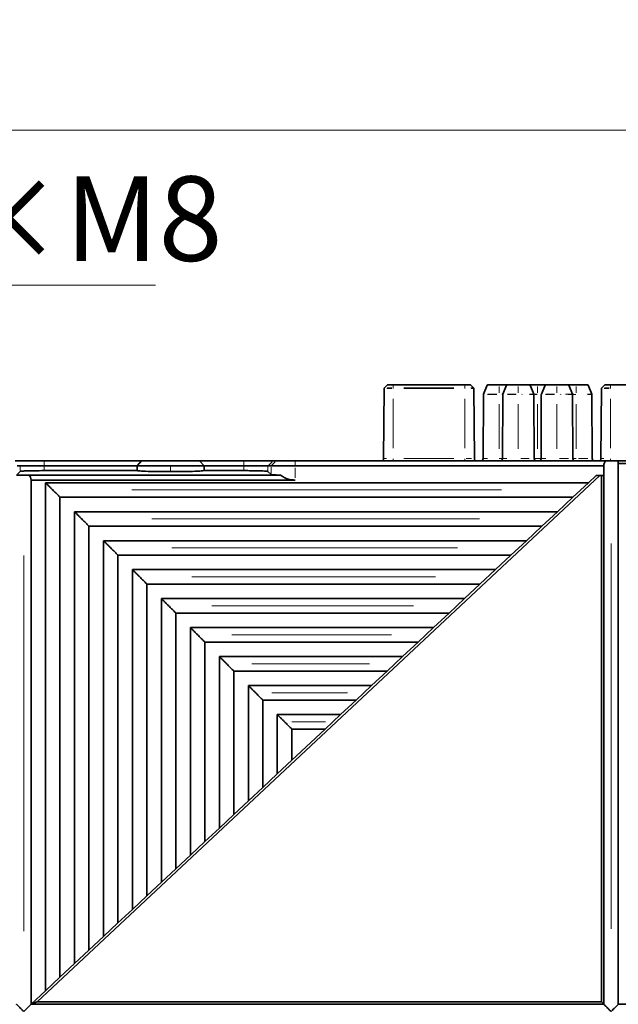
# Model space of a CAD drawing. Units: millimetres. Extents: x 0 to 420, y 0 to 297.
# Drawn here: x 234 to 259, y 160 to 201 of the extents above; entities that cross this region are included whole.
import ezdxf

# ---------------------------------------------------------------- set-up
doc = ezdxf.new("R2010")
doc.units = ezdxf.units.MM
doc.styles.add('SLDTEXTSTYLE0', font='TXT', dxfattribs={"width": 0.7, "bigfont": 'bigfont'})
doc.dimstyles.new('SLDDIMSTYLE0', dxfattribs={"dimtxt": 3.5, "dimasz": 3.302, "dimexe": 0, "dimexo": 0.0625, "dimgap": 0.875, "dimtad": 3, "dimdec": 3, "dimlfac": 5, "dimrnd": 1e-09, "dimzin": 12, "dimdsep": 46, "dimtxsty": 'SLDTEXTSTYLE0', "dimblk1": 'OPEN30', "dimblk2": 'OPEN30', "dimsah": 1, "dimcen": 0.09, "dimadec": 0, "dimazin": 3, "dimtfac": 1, "dimtdec": 3, "dimtofl": 0, "dimtmove": 0, "dimatfit": 3, "dimldrblk": 'OPEN30', "dimfxl": 0, "dimfrac": 2, "dimtolj": 1, "dimtzin": 12, "dimarcsym": 0})
doc.dimstyles.new('SLDDIMSTYLE2', dxfattribs={"dimtxt": 3.5, "dimasz": 3.302, "dimexe": 0, "dimexo": 0.0625, "dimgap": 0.875, "dimtad": 0, "dimtih": 1, "dimtoh": 1, "dimdec": 3, "dimlfac": 5, "dimrnd": 1e-09, "dimzin": 12, "dimdsep": 46, "dimtxsty": 'SLDTEXTSTYLE0', "dimblk1": 'OPEN30', "dimblk2": 'OPEN30', "dimsah": 1, "dimcen": 0, "dimadec": 0, "dimazin": 3, "dimtfac": 1, "dimtdec": 3, "dimtofl": 0, "dimtmove": 0, "dimatfit": 3, "dimldrblk": 'OPEN30', "dimfxl": 0, "dimfrac": 2, "dimtolj": 1, "dimtzin": 12, "dimarcsym": 0})

# ---------------------------------------------------------------- blocks, each defined once
blk = doc.blocks.new('_Open30')
at = {"color": 0, "linetype": 'ByBlock', "lineweight": -2}
for p, q in [((-1, 0.267949), (0, 0)), ((0, 0), (-1, -0.267949)), ((0, 0), (-1, 0))]:
    blk.add_line(p, q, dxfattribs=at)
blk = doc.blocks.new('_D_3')
at = {"color": 7, "linetype": 'Continuous', "lineweight": 0}
for p, q in [((218.636, 178.696), (218.636, 197.197)), ((322.636, 178.696), (322.636, 197.197)), ((218.636, 196.197), (322.636, 196.197))]:
    blk.add_line(p, q, dxfattribs=at)
at = {"color": 7, "linetype": 'Continuous', "lineweight": 18, "xscale": 3.302, "yscale": 3.302, "rotation": 180.0000000000004}
blk.add_blockref('_Open30', (218.636, 196.197, 0.037), dxfattribs=at)
at = {"color": 7, "linetype": 'Continuous', "lineweight": 18, "xscale": 3.302, "yscale": 3.302}
blk.add_blockref('_Open30', (322.636, 196.197, 0.037), dxfattribs=at)
at = {"color": 7, "linetype": 'Continuous', "lineweight": 18, "insert": (263.008, 200.709), "char_height": 3.5, "attachment_point": 1, "style": 'SLDTEXTSTYLE0'}
blk.add_mtext('520', dxfattribs=at)
blk = doc.blocks.new('_D_9')
at = {"color": 7, "linetype": 'Continuous', "lineweight": 0}
for p, q in [((219.086, 178.358), (226.848, 189.773)), ((226.848, 189.773), (239.606, 189.773)), ((218.636, 177.696), (219.086, 178.358))]:
    blk.add_line(p, q, dxfattribs=at)
at = {"color": 7, "linetype": 'Continuous', "lineweight": 18, "xscale": 3.302, "yscale": 3.302, "rotation": 235.7844408239144}
blk.add_blockref('_Open30', (219.086, 178.358, 0.037), dxfattribs=at)
at = {"color": 7, "linetype": 'Continuous', "lineweight": 18, "insert": (228.436, 194.284), "char_height": 3.5, "attachment_point": 1, "style": 'SLDTEXTSTYLE0'}
blk.add_mtext('4×M8', dxfattribs=at)

msp = doc.modelspace()

# ---------------------------------------------------------------- linework, layer by layer
at = {"color": 7, "linetype": 'Continuous', "lineweight": 35}
for p, q in [((249.09419, 185.52658), (249.21213, 185.64452)), ((252.41627, 185.65624), (249.45627, 185.65624)), ((252.77835, 185.52658), (252.66041, 185.64452)), ((253.34598, 185.63172), (253.19146, 185.26358)), ((254.14598, 185.63172), (253.99146, 185.26358)), ((255.28108, 185.26358), (255.12656, 185.63172)), ((255.74598, 185.63172), (255.59146, 185.26358)), ((256.88108, 185.26358), (256.72656, 185.63172)), ((257.68108, 185.26358), (257.52656, 185.63172)), ((258.21213, 185.64452), (258.09419, 185.52658)), ((261.41627, 185.65624), (258.45627, 185.65624)), ((249.05714, 182.59537), (249.08247, 185.49864)), ((252.81541, 182.59537), (252.79007, 185.49864)), ((253.18834, 185.24828), (253.17671, 182.5958)), ((253.98834, 185.24828), (253.97671, 182.5958)), ((253.989, 185.24828), (253.98834, 185.24828)), ((255.29584, 182.5958), (255.2842, 185.24828)), ((255.58834, 185.24828), (255.57671, 182.5958)), ((256.88108, 185.26358), (256.88043, 185.26358)), ((256.89584, 182.5958), (256.8842, 185.24828)), ((257.69583, 182.5958), (257.6842, 185.24828)), ((258.08247, 185.49864), (258.05714, 182.59537)), ((233.80269, 182.49624), (235.00196, 182.49624)), ((234.00257, 182.29624), (233.87791, 182.29624)), ((235.00196, 182.29624), (234.00257, 182.29624)), ((235.00196, 182.49624), (239.03627, 182.49624)), ((238.85063, 182.29624), (235.00196, 182.29624)), ((239.03627, 182.49624), (238.85063, 182.29624)), ((238.85063, 182.09624), (238.85063, 182.29624)), ((240.23627, 182.29624), (238.85063, 182.29624)), ((239.03627, 182.49624), (241.43627, 182.49624)), ((241.62191, 182.29624), (240.23627, 182.29624)), ((241.43627, 182.49624), (241.62191, 182.29624)), ((241.43627, 182.49624), (243.27058, 182.49624)), ((241.62191, 182.09624), (241.62191, 182.29624)), ((243.27058, 182.29624), (241.62191, 182.29624)), ((243.27058, 182.49624), (244.46985, 182.49624)), ((244.26997, 182.29624), (243.27058, 182.29624)), ((244.39463, 182.29624), (244.26997, 182.29624)), ((245.39402, 182.29624), (244.39463, 182.29624)), ((244.46985, 182.49624), (244.59451, 182.49624)), ((244.59451, 182.49624), (245.39402, 182.49624)), ((245.39402, 182.49624), (258.25266, 182.49624)), ((258.17627, 182.29624), (245.39402, 182.29624)), ((258.17627, 181.90068), (258.17627, 182.29624)), ((258.25266, 182.49624), (258.47627, 182.49624)), ((258.47627, 182.49624), (258.75911, 182.49624)), ((258.75911, 182.49624), (265.47503, 182.49624)), ((259.09206, 182.39624), (258.77627, 182.39624)), ((258.77627, 159.99624), (258.77627, 182.39624)), ((233.87791, 181.93788), (234.00257, 182.06254)), ((234.37319, 181.91141), (244.78449, 181.91141)), ((258.00682, 181.90068), (234.70946, 160.09624)), ((238.85063, 182.09624), (235.00196, 182.09624)), ((243.27058, 182.09624), (241.62191, 182.09624)), ((244.26997, 182.06254), (244.39463, 181.93788)), ((257.86048, 181.90068), (257.53519, 181.59624)), ((257.86048, 181.90068), (258.00682, 181.90068)), ((258.00682, 181.90068), (258.07627, 181.90068)), ((258.07627, 160.09624), (258.07627, 181.90068)), ((258.07627, 181.90068), (258.17627, 181.90068)), ((258.17627, 159.99624), (258.17627, 181.90068)), ((234.45627, 159.99624), (234.45627, 181.70417)), ((245.39402, 181.70417), (234.45627, 181.70417)), ((257.53519, 181.59624), (235.05627, 181.59624)), ((235.05627, 181.59624), (235.05627, 160.55779)), ((256.89411, 180.99624), (257.53519, 181.59624)), ((235.65627, 161.11934), (235.65627, 180.99624)), ((235.65627, 180.99624), (256.89411, 180.99624)), ((256.89411, 180.99624), (256.25303, 180.39624)), ((256.25303, 180.39624), (236.25627, 180.39624)), ((236.25627, 180.39624), (236.25627, 161.68089)), ((255.61195, 179.79624), (256.25303, 180.39624)), ((236.85627, 162.24244), (236.85627, 179.79624)), ((236.85627, 179.79624), (255.61195, 179.79624)), ((255.61195, 179.79624), (254.97086, 179.19624)), ((237.45627, 179.19624), (237.45627, 162.804)), ((254.97086, 179.19624), (237.45627, 179.19624)), ((254.32978, 178.59624), (254.97086, 179.19624)), ((238.05627, 163.36555), (238.05627, 178.59624)), ((238.05627, 178.59624), (254.32978, 178.59624)), ((254.32978, 178.59624), (253.6887, 177.99624)), ((238.65627, 177.99624), (238.65627, 163.9271)), ((253.6887, 177.99624), (238.65627, 177.99624)), ((253.04762, 177.39624), (253.6887, 177.99624)), ((239.25627, 164.48865), (239.25627, 177.39624)), ((239.25627, 177.39624), (253.04762, 177.39624)), ((253.04762, 177.39624), (252.40654, 176.79624)), ((239.85627, 176.79624), (239.85627, 165.0502)), ((252.40654, 176.79624), (239.85627, 176.79624)), ((251.76546, 176.19624), (252.40654, 176.79624)), ((240.45627, 165.61175), (240.45627, 176.19624)), ((240.45627, 176.19624), (251.76546, 176.19624)), ((251.76546, 176.19624), (251.12438, 175.59624)), ((241.05627, 175.59624), (241.05627, 166.1733)), ((251.12438, 175.59624), (241.05627, 175.59624)), ((250.4833, 174.99624), (251.12438, 175.59624)), ((241.65627, 166.73486), (241.65627, 174.99624)), ((241.65627, 174.99624), (250.4833, 174.99624)), ((250.4833, 174.99624), (249.84222, 174.39624)), ((249.84222, 174.39624), (242.25627, 174.39624)), ((242.25627, 174.39624), (242.25627, 167.29641)), ((249.20114, 173.79624), (249.84222, 174.39624)), ((242.85627, 167.85796), (242.85627, 173.79624)), ((242.85627, 173.79624), (249.20114, 173.79624)), ((249.20114, 173.79624), (248.56005, 173.19624)), ((243.45627, 173.19624), (243.45627, 168.41951)), ((248.56005, 173.19624), (243.45627, 173.19624)), ((247.91897, 172.59624), (248.56005, 173.19624)), ((244.05627, 168.98106), (244.05627, 172.59624)), ((244.05627, 172.59624), (247.91897, 172.59624)), ((247.91897, 172.59624), (247.27789, 171.99624)), ((244.65627, 171.99624), (244.65627, 169.54261)), ((247.27789, 171.99624), (244.65627, 171.99624)), ((246.63681, 171.39624), (247.27789, 171.99624)), ((246.63681, 171.39624), (245.25627, 170.10416)), ((245.25627, 170.10416), (245.25627, 171.39624)), ((245.25627, 171.39624), (246.63681, 171.39624)), ((244.65627, 169.54261), (245.25627, 170.10416)), ((244.65627, 169.54261), (244.05627, 168.98106)), ((243.45627, 168.41951), (244.05627, 168.98106)), ((243.45627, 168.41951), (242.85627, 167.85796)), ((242.25627, 167.29641), (242.85627, 167.85796)), ((242.25627, 167.29641), (241.65627, 166.73486)), ((241.05627, 166.1733), (241.65627, 166.73486)), ((241.05627, 166.1733), (240.45627, 165.61175)), ((239.85627, 165.0502), (240.45627, 165.61175)), ((239.85627, 165.0502), (239.25627, 164.48865)), ((238.65627, 163.9271), (239.25627, 164.48865)), ((238.65627, 163.9271), (238.05627, 163.36555)), ((237.45627, 162.804), (238.05627, 163.36555)), ((237.45627, 162.804), (236.85627, 162.24244)), ((236.25627, 161.68089), (236.85627, 162.24244)), ((236.25627, 161.68089), (235.65627, 161.11934)), ((235.05627, 160.55779), (235.65627, 161.11934)), ((235.05627, 160.55779), (234.45627, 159.99624)), ((234.45627, 159.99624), (234.70946, 160.09624)), ((258.17627, 159.99624), (234.45627, 159.99624)), ((234.70946, 160.09624), (258.07627, 160.09624)), ((258.17627, 159.99624), (258.07627, 160.09624)), ((282.49627, 159.99624), (258.77627, 159.99624))]:
    msp.add_line(p, q, dxfattribs=at)
at = {"color": 8, "linetype": 'Continuous', "lineweight": 18}
for p, q in [((249.40222, 185.52658), (249.20024, 185.52658)), ((249.41983, 185.64452), (249.28364, 185.64452)), ((249.45627, 185.6457), (249.45627, 185.6495)), ((249.45627, 185.53909), (249.45627, 185.63201)), ((251.97227, 185.64452), (249.90027, 185.64452)), ((251.97227, 185.52658), (249.90027, 185.52658)), ((252.41627, 185.6457), (252.41627, 185.6495)), ((252.41627, 185.53909), (252.41627, 185.63201)), ((252.65682, 185.64452), (252.5889, 185.64452)), ((252.77303, 185.52658), (252.6723, 185.52658)), ((253.76312, 185.63172), (253.47642, 185.63172)), ((253.83627, 185.5808), (253.83627, 185.3145)), ((254.10822, 185.63172), (253.92726, 185.63172)), ((254.14665, 185.63172), (254.14598, 185.63172)), ((254.56316, 185.63172), (254.29879, 185.63172)), ((254.63627, 185.5808), (254.63627, 185.3145)), ((255.12103, 185.63172), (254.99193, 185.63172)), ((255.39007, 185.6318), (255.24851, 185.6318)), ((255.43627, 185.58092), (255.43627, 185.3145)), ((255.70864, 185.6318), (255.53186, 185.6318)), ((256.1631, 185.63172), (255.88061, 185.63172)), ((256.23627, 185.5808), (256.23627, 185.3145)), ((256.71511, 185.63172), (256.57375, 185.63172)), ((256.72656, 185.63172), (256.72589, 185.63172)), ((256.99002, 185.63172), (256.85745, 185.63172)), ((257.03627, 185.5808), (257.03627, 185.3145)), ((257.52009, 185.63172), (257.39612, 185.63172)), ((258.40222, 185.52658), (258.20024, 185.52658)), ((258.41983, 185.64452), (258.28364, 185.64452)), ((258.45627, 185.6457), (258.45627, 185.6495)), ((258.45627, 185.53909), (258.45627, 185.63201)), ((249.40047, 185.49864), (249.19195, 185.49864)), ((249.45627, 185.50282), (249.45627, 185.52059)), ((251.97227, 185.49864), (249.90027, 185.49864)), ((252.41627, 185.50282), (252.41627, 185.52059)), ((252.78457, 185.49864), (252.68059, 185.49864)), ((253.73958, 185.24828), (253.36626, 185.24828)), ((253.74005, 185.26358), (253.36852, 185.26358)), ((253.96872, 185.26358), (253.95792, 185.26358)), ((253.99211, 185.26358), (253.99146, 185.26358)), ((254.53962, 185.24828), (254.18859, 185.24828)), ((254.54009, 185.26358), (254.19074, 185.26358)), ((254.46906, 185.24828), (254.28226, 185.24828)), ((255.27351, 185.26358), (255.10241, 185.26358)), ((255.27659, 185.24828), (255.10467, 185.24828)), ((255.41357, 185.24822), (255.30959, 185.24822)), ((255.4131, 185.26362), (255.3102, 185.26362)), ((255.56875, 185.26362), (255.56216, 185.26362)), ((255.56606, 185.24822), (255.56278, 185.24822)), ((256.13958, 185.24828), (255.76787, 185.24828)), ((256.14004, 185.26358), (255.77013, 185.26358)), ((256.94012, 185.26358), (256.59243, 185.26358)), ((256.86689, 185.26358), (256.6818, 185.26358)), ((256.86994, 185.24828), (256.68395, 185.24828)), ((256.8842, 185.24828), (256.88354, 185.24828)), ((257.01356, 185.24828), (256.91403, 185.24828)), ((257.67381, 185.26358), (257.50402, 185.26358)), ((257.67689, 185.24828), (257.50628, 185.24828)), ((258.40047, 185.49864), (258.19195, 185.49864)), ((258.45627, 185.50282), (258.45627, 185.52059)), ((249.45627, 183.03084), (249.45627, 185.06317)), ((252.41627, 183.03084), (252.41627, 185.06317)), ((253.83627, 184.85041), (253.83627, 182.99367)), ((254.63627, 184.85041), (254.63627, 182.99367)), ((255.43627, 184.85037), (255.43627, 182.99369)), ((256.23627, 184.85041), (256.23627, 182.99367)), ((257.03627, 184.85041), (257.03627, 182.99367)), ((258.45627, 183.03084), (258.45627, 185.06317)), ((235.00196, 182.47503), (235.00196, 182.31745)), ((235.00196, 182.26624), (235.00196, 182.12624)), ((243.27058, 182.47503), (243.27058, 182.31745)), ((243.27058, 182.12624), (243.27058, 182.26624)), ((244.43988, 182.46625), (244.29995, 182.32623)), ((244.56454, 182.46625), (244.42461, 182.32623)), ((245.39402, 182.47503), (245.39402, 182.31745)), ((249.063, 182.59537), (249.17404, 182.59537)), ((249.45627, 182.58058), (249.45627, 182.52522)), ((249.90027, 182.59537), (251.97227, 182.59537)), ((252.41627, 182.58058), (252.41627, 182.52522)), ((252.47585, 182.59537), (252.6985, 182.59537)), ((253.18488, 182.5958), (253.35457, 182.5958)), ((253.83627, 182.5958), (253.97671, 182.5958)), ((253.98438, 182.5958), (254.15905, 182.5958)), ((254.73465, 182.5958), (255.09156, 182.5958)), ((255.29511, 182.5958), (255.29583, 182.5958)), ((255.29584, 182.59584), (255.43627, 182.59584)), ((255.43627, 182.59584), (255.57671, 182.59584)), ((255.57671, 182.5958), (255.57743, 182.5958)), ((255.59145, 182.5958), (255.78098, 182.5958)), ((256.3347, 182.5958), (256.71349, 182.5958)), ((256.89584, 182.5958), (257.03627, 182.5958)), ((257.13469, 182.5958), (257.51797, 182.5958)), ((258.063, 182.59537), (258.17404, 182.59537)), ((258.45627, 182.58058), (258.45627, 182.52522)), ((234.00257, 182.09759), (234.00257, 182.26118)), ((240.23627, 182.09062), (240.23627, 182.25995)), ((244.26997, 182.26118), (244.26997, 182.09759)), ((244.39463, 181.99163), (244.39463, 182.24248)), ((245.39402, 182.20743), (245.39402, 181.79298)), ((238.63503, 181.29624), (253.93589, 181.29624)), ((239.4627, 180.09624), (253.02605, 180.09624)), ((258.47627, 179.07624), (258.47627, 163.11624)), ((240.29038, 178.89624), (252.11622, 178.89624)), ((234.15627, 178.58189), (234.15627, 163.029)), ((241.11805, 177.69624), (251.20638, 177.69624)), ((241.94573, 176.49624), (250.29654, 176.49624)), ((242.77341, 175.29624), (249.3867, 175.29624)), ((243.60108, 174.09624), (248.47686, 174.09624)), ((244.42876, 172.89624), (247.56703, 172.89624)), ((245.25643, 171.69624), (246.65719, 171.69624))]:
    msp.add_line(p, q, dxfattribs=at)
at = {"color": 7, "linetype": 'Continuous', "lineweight": 35, "flags": 128}
msp.add_lwpolyline([(255.88974, 185.65624), (255.86589, 185.65624), (255.81381, 185.65624), (255.75674, 185.65624), (255.68806, 185.65624), (255.60969, 185.65624), (255.60944, 185.65624), (255.60944, 185.65624), (255.60945, 185.65624), (255.60946, 185.65624), (255.60946, 185.65624), (255.60944, 185.65624), (255.6083, 185.65624), (255.5976, 185.65624), (255.5676, 185.65624), (255.52467, 185.65624), (255.43627, 185.65624)], dxfattribs=at)
at = {"color": 7, "linetype": 'Continuous', "lineweight": 35}
for centre, radius, start, end in [((249.12247, 185.49829), 0.04, 135, 179.5), ((249.24042, 185.61624), 0.04, 90, 134.999998), ((252.63212, 185.61624), 0.04, 45.000002, 90), ((252.75007, 185.49829), 0.04, 0.5, 45), ((253.38286, 185.61624), 0.04, 90, 157.230412), ((254.18286, 185.61624), 0.04, 90, 157.230202), ((255.08968, 185.61624), 0.04, 22.769798, 90), ((255.78286, 185.61624), 0.04, 90, 157.230202), ((256.68968, 185.61624), 0.04, 22.769798, 90), ((257.48968, 185.61624), 0.04, 22.769588, 90), ((258.12247, 185.49829), 0.04, 135, 179.5), ((258.24042, 185.61624), 0.04, 90, 134.999999), ((253.22834, 185.2481), 0.04, 157.230412, 179.748704), ((254.02904, 185.2481), 0.04004, 157.252146, 179.749665), ((254.4442, 185.2481), 0.04, 0.251296, 22.769588), ((254.82737, 185.24806), 0.04, 157.111449, 179.76897), ((256.04518, 185.24806), 0.04, 0.23103, 22.888551), ((256.42834, 185.2481), 0.04, 157.230412, 179.748704), ((256.8435, 185.2481), 0.04004, 0.250335, 22.747854), ((257.6442, 185.2481), 0.04, 0.251296, 22.769588), ((248.95714, 182.59624), 0.1, 270, 359.5), ((252.9154, 182.59624), 0.1, 180.5, 270), ((253.07671, 182.59624), 0.1, 270, 359.748704), ((253.87671, 182.59624), 0.1, 270, 359.748704), ((255.39583, 182.59624), 0.1, 180.251296, 270), ((255.47671, 182.59624), 0.1, 270, 359.748704), ((256.99583, 182.59624), 0.1, 180.251296, 270), ((257.79583, 182.59624), 0.1, 180.251296, 270), ((257.95714, 182.59624), 0.1, 270, 359.5)]:
    msp.add_arc(centre, radius, start, end, dxfattribs=at)
at = {"color": 8, "linetype": 'Continuous', "lineweight": 18}
for centre, radius, start, end in [((254.183, 185.61696), 0.03914, 99.55015, 140.74625), ((256.68945, 185.617), 0.03916, 32.253425, 73.438301), ((254.44405, 185.24828), 0.03924, 3.438149, 17.209396), ((256.04597, 185.24821), 0.03919, 5.802697, 19.676694), ((256.42848, 185.24825), 0.03924, 160.44776, 174.21956), ((255.39346, 182.5948), 0.09794, 202.280515, 257.242499), ((255.47881, 182.59459), 0.09799, 292.100167, 347.045331)]:
    msp.add_arc(centre, radius, start, end, dxfattribs=at)
at = {"color": 7, "linetype": 'Continuous', "lineweight": 35}
for points, knots in [([(249.45627, 185.65624), (249.42568, 185.65624), (249.36203, 185.65624), (249.28963, 185.65624), (249.24748, 185.65624), (249.24271, 185.65624), (249.24042, 185.65624)], [0, 0, 0, 0, 0.27026133, 0.56242939, 0.78973642, 1, 1, 1, 1]), ([(252.63212, 185.65624), (252.62832, 185.65624), (252.6204, 185.65624), (252.56201, 185.65624), (252.4894, 185.65624), (252.44, 185.65624), (252.41627, 185.65624)], [0, 0, 0, 0, 0.27026133, 0.56242939, 0.78973642, 1, 1, 1, 1]), ([(254.14612, 185.65624), (254.12663, 185.65624), (254.07414, 185.65624), (253.96036, 185.65624), (253.8186, 185.65624), (253.67752, 185.65624), (253.55764, 185.65624), (253.45901, 185.65624), (253.39433, 185.65624), (253.38639, 185.65624), (253.38286, 185.65624)], [0, 0, 0, 0, 0.076626426, 0.206472975, 0.342832048, 0.479191121, 0.609037671, 0.727546167, 0.878934571, 1, 1, 1, 1]), ([(254.18348, 185.65624), (254.18328, 185.65624), (254.18293, 185.65624), (254.18288, 185.65624), (254.18286, 185.65624)], [0, 0, 0, 0, 0.56, 1, 1, 1, 1]), ([(255.08968, 185.65624), (255.08821, 185.65624), (255.08528, 185.65624), (255.06033, 185.65624), (255.02033, 185.65624), (254.96313, 185.65624), (254.89334, 185.65624), (254.82725, 185.65624), (254.77241, 185.65624), (254.73177, 185.65624), (254.69511, 185.65624), (254.66912, 185.65624), (254.65591, 185.65624), (254.65096, 185.65624), (254.62099, 185.65624), (254.56384, 185.65624), (254.47986, 185.65624), (254.39933, 185.65624), (254.31836, 185.65624), (254.24803, 185.65624), (254.19767, 185.65624), (254.18815, 185.65624), (254.18348, 185.65624)], [0, 0, 0, 0, 0.06011743, 0.12019713, 0.1851581, 0.25004487, 0.31500586, 0.37989266, 0.40999415, 0.4400887, 0.47002992, 0.48959948, 0.49602962, 0.4984058, 0.50022273, 0.56035801, 0.62041922, 0.68538018, 0.75026695, 0.83674527, 0.9199819, 1, 1, 1, 1]), ([(254.28832, 185.65624), (254.28296, 185.65624), (254.27428, 185.65624), (254.2352, 185.65624), (254.22023, 185.65624)], [0, 0, 0, 0, 0.616742509, 1, 1, 1, 1]), ([(255.43627, 185.65624), (255.37102, 185.65624), (255.23901, 185.65624), (255.14272, 185.65624), (255.09402, 185.65624)], [0, 0, 0, 0, 0.49426928, 1, 1, 1, 1]), ([(256.68906, 185.65624), (256.68002, 185.65624), (256.66124, 185.65624), (256.55288, 185.65624), (256.4002, 185.65624), (256.22562, 185.65624), (256.05138, 185.65624), (255.90313, 185.65624), (255.80166, 185.65624), (255.78896, 185.65624), (255.78286, 185.65624)], [0, 0, 0, 0, 0.12021883, 0.24999322, 0.37499597, 0.49999872, 0.62168693, 0.75000679, 0.87978117, 1, 1, 1, 1]), ([(256.65231, 185.65624), (256.63734, 185.65624), (256.59826, 185.65624), (256.58958, 185.65624), (256.58422, 185.65624)], [0, 0, 0, 0, 0.38325749, 1, 1, 1, 1]), ([(256.68968, 185.65624), (256.68965, 185.65624), (256.68959, 185.65624), (256.68922, 185.65624), (256.68906, 185.65624)], [0, 0, 0, 0, 0.56, 1, 1, 1, 1]), ([(257.48968, 185.65624), (257.48615, 185.65624), (257.47821, 185.65624), (257.41353, 185.65624), (257.3149, 185.65624), (257.19503, 185.65624), (257.05393, 185.65624), (256.91224, 185.65624), (256.80018, 185.65624), (256.74908, 185.65624), (256.73105, 185.65624)], [0, 0, 0, 0, 0.12177641, 0.27405388, 0.39325835, 0.52386745, 0.66102732, 0.79818719, 0.9287963, 1, 1, 1, 1]), ([(258.45627, 185.65624), (258.42568, 185.65624), (258.36203, 185.65624), (258.28963, 185.65624), (258.24748, 185.65624), (258.24271, 185.65624), (258.24042, 185.65624)], [0, 0, 0, 0, 0.27026133, 0.56242939, 0.78973642, 1, 1, 1, 1]), ([(258.25266, 182.49624), (258.22841, 182.46179), (258.1839, 182.39858), (258.17866, 182.32824), (258.17627, 182.29624)], [0, 0, 0, 0, 0.54498283, 1, 1, 1, 1]), ([(258.77627, 182.39624), (258.77538, 182.41524), (258.7738, 182.44895), (258.76357, 182.48188), (258.75911, 182.49624)], [0, 0, 0, 0, 0.56374174, 1, 1, 1, 1]), ([(234.15627, 181.91465), (234.11376, 181.91447), (234.02528, 181.91408), (233.92465, 181.91125), (233.86609, 181.90772), (233.85946, 181.90533), (233.85627, 181.90417)], [0, 0, 0, 0, 0.27018655, 0.56233188, 0.78967562, 1, 1, 1, 1]), ([(235.00196, 182.09624), (234.86317, 182.09565), (234.57485, 182.09442), (234.2439, 182.08538), (234.04549, 182.07407), (234.01652, 182.06628), (234.00257, 182.06254)], [0, 0, 0, 0, 0.27062637, 0.56221974, 0.78923746, 1, 1, 1, 1]), ([(234.37319, 181.91141), (234.33751, 181.91244), (234.2738, 181.91427), (234.19218, 181.91453), (234.15627, 181.91465)], [0, 0, 0, 0, 0.56004065, 1, 1, 1, 1]), ([(234.45627, 181.70417), (234.45207, 181.74669), (234.4448, 181.82023), (234.39443, 181.88436), (234.37319, 181.91141)], [0, 0, 0, 0, 0.57816579, 1, 1, 1, 1]), ([(238.85063, 182.09624), (238.8969, 182.09007), (238.99249, 182.07733), (239.3673, 182.06361), (239.8036, 182.05567), (240.09517, 182.05477), (240.23627, 182.05433)], [0, 0, 0, 0, 0.27206575, 0.56207387, 0.78806134, 1, 1, 1, 1]), ([(240.23627, 182.05433), (240.41771, 182.05505), (240.79262, 182.05654), (241.23488, 182.06753), (241.52233, 182.08148), (241.58943, 182.09142), (241.62191, 182.09624)], [0, 0, 0, 0, 0.27192474, 0.5618924, 0.78794567, 1, 1, 1, 1]), ([(244.26997, 182.06254), (244.24825, 182.06736), (244.20313, 182.07738), (243.93271, 182.08861), (243.60217, 182.09514), (243.37833, 182.09588), (243.27058, 182.09624)], [0, 0, 0, 0, 0.27077428, 0.56241196, 0.78935801, 1, 1, 1, 1]), ([(244.78449, 181.91141), (244.66555, 181.91558), (244.45312, 181.92301), (244.41251, 181.93333), (244.39463, 181.93788)], [0, 0, 0, 0, 0.55995004, 1, 1, 1, 1]), ([(244.78449, 181.91141), (244.88643, 181.84552), (245.06202, 181.73201), (245.29591, 181.7124), (245.39402, 181.70417)], [0, 0, 0, 0, 0.58050348, 1, 1, 1, 1]), ([(235.05627, 181.59624), (235.05865, 181.59386), (235.06378, 181.58873), (235.10451, 181.548), (235.17024, 181.48227), (235.25763, 181.39488), (235.32363, 181.32888), (235.35627, 181.29624)], [0, 0, 0, 0, 0.146754185, 0.316125746, 0.510247762, 0.757793254, 1, 1, 1, 1]), ([(235.35627, 181.29624), (235.39807, 181.25444), (235.48111, 181.1714), (235.57494, 181.07757), (235.62758, 181.02493), (235.65189, 181.00062), (235.65487, 180.99764), (235.65627, 180.99624)], [0, 0, 0, 0, 0.310120217, 0.616120797, 0.758895714, 0.886022393, 1, 1, 1, 1]), ([(236.25627, 180.39624), (236.25865, 180.39386), (236.26378, 180.38873), (236.30451, 180.348), (236.37024, 180.28227), (236.45763, 180.19488), (236.52363, 180.12888), (236.55627, 180.09624)], [0, 0, 0, 0, 0.14675418, 0.31612575, 0.51024776, 0.75779325, 1, 1, 1, 1]), ([(236.55627, 180.09624), (236.59807, 180.05444), (236.68111, 179.9714), (236.77494, 179.87757), (236.82758, 179.82493), (236.85189, 179.80062), (236.85487, 179.79764), (236.85627, 179.79624)], [0, 0, 0, 0, 0.31012022, 0.6161208, 0.75889571, 0.88602239, 1, 1, 1, 1]), ([(237.45627, 179.19624), (237.45865, 179.19386), (237.46378, 179.18873), (237.50451, 179.148), (237.57024, 179.08227), (237.65763, 178.99488), (237.72363, 178.92888), (237.75627, 178.89624)], [0, 0, 0, 0, 0.146754185, 0.316125746, 0.510247762, 0.757793254, 1, 1, 1, 1]), ([(237.75627, 178.89624), (237.79807, 178.85444), (237.88111, 178.7714), (237.97494, 178.67757), (238.02758, 178.62493), (238.05189, 178.60062), (238.05487, 178.59764), (238.05627, 178.59624)], [0, 0, 0, 0, 0.31012022, 0.6161208, 0.75889571, 0.88602239, 1, 1, 1, 1]), ([(238.65627, 177.99624), (238.65865, 177.99386), (238.66378, 177.98873), (238.70451, 177.948), (238.77024, 177.88227), (238.85763, 177.79488), (238.92363, 177.72888), (238.95627, 177.69624)], [0, 0, 0, 0, 0.14675418, 0.31612575, 0.51024776, 0.75779325, 1, 1, 1, 1]), ([(238.95627, 177.69624), (238.99807, 177.65444), (239.08111, 177.5714), (239.17494, 177.47757), (239.22758, 177.42493), (239.25189, 177.40062), (239.25487, 177.39764), (239.25627, 177.39624)], [0, 0, 0, 0, 0.31012022, 0.6161208, 0.75889571, 0.88602239, 1, 1, 1, 1]), ([(239.85627, 176.79624), (239.85865, 176.79386), (239.86378, 176.78873), (239.90451, 176.748), (239.97024, 176.68227), (240.05763, 176.59488), (240.12363, 176.52888), (240.15627, 176.49624)], [0, 0, 0, 0, 0.14675418, 0.31612575, 0.51024776, 0.75779325, 1, 1, 1, 1]), ([(240.15627, 176.49624), (240.19807, 176.45444), (240.28111, 176.3714), (240.37494, 176.27757), (240.42758, 176.22493), (240.45189, 176.20062), (240.45487, 176.19764), (240.45627, 176.19624)], [0, 0, 0, 0, 0.31012022, 0.6161208, 0.75889571, 0.88602239, 1, 1, 1, 1]), ([(241.05627, 175.59624), (241.05865, 175.59386), (241.06378, 175.58873), (241.10451, 175.548), (241.17024, 175.48227), (241.25763, 175.39488), (241.32363, 175.32888), (241.35627, 175.29624)], [0, 0, 0, 0, 0.146754185, 0.316125746, 0.510247762, 0.757793254, 1, 1, 1, 1]), ([(241.35627, 175.29624), (241.39807, 175.25444), (241.48111, 175.1714), (241.57494, 175.07757), (241.62758, 175.02493), (241.65189, 175.00062), (241.65487, 174.99764), (241.65627, 174.99624)], [0, 0, 0, 0, 0.31012022, 0.6161208, 0.75889571, 0.88602239, 1, 1, 1, 1]), ([(242.25627, 174.39624), (242.25865, 174.39386), (242.26378, 174.38873), (242.30451, 174.348), (242.37024, 174.28227), (242.45763, 174.19488), (242.52363, 174.12888), (242.55627, 174.09624)], [0, 0, 0, 0, 0.14675418, 0.31612575, 0.51024776, 0.75779325, 1, 1, 1, 1]), ([(242.55627, 174.09624), (242.59807, 174.05444), (242.68111, 173.9714), (242.77494, 173.87757), (242.82758, 173.82493), (242.85189, 173.80062), (242.85487, 173.79764), (242.85627, 173.79624)], [0, 0, 0, 0, 0.31012022, 0.6161208, 0.75889571, 0.88602239, 1, 1, 1, 1]), ([(243.45627, 173.19624), (243.45865, 173.19386), (243.46378, 173.18873), (243.50451, 173.148), (243.57024, 173.08227), (243.65763, 172.99488), (243.72363, 172.92888), (243.75627, 172.89624)], [0, 0, 0, 0, 0.14675418, 0.31612575, 0.51024776, 0.75779325, 1, 1, 1, 1]), ([(243.75627, 172.89624), (243.79807, 172.85444), (243.88111, 172.7714), (243.97494, 172.67757), (244.02758, 172.62493), (244.05189, 172.60062), (244.05487, 172.59764), (244.05627, 172.59624)], [0, 0, 0, 0, 0.31012022, 0.6161208, 0.75889571, 0.88602239, 1, 1, 1, 1]), ([(244.65627, 171.99624), (244.65865, 171.99386), (244.66378, 171.98873), (244.70451, 171.948), (244.77024, 171.88227), (244.85763, 171.79488), (244.92363, 171.72888), (244.95627, 171.69624)], [0, 0, 0, 0, 0.14675418, 0.31612575, 0.51024776, 0.75779325, 1, 1, 1, 1]), ([(244.95627, 171.69624), (244.99807, 171.65444), (245.08111, 171.5714), (245.17494, 171.47757), (245.22758, 171.42493), (245.25189, 171.40062), (245.25487, 171.39764), (245.25627, 171.39624)], [0, 0, 0, 0, 0.31012022, 0.6161208, 0.75889571, 0.88602239, 1, 1, 1, 1]), ([(233.85627, 159.99624), (233.85865, 159.99386), (233.86378, 159.98873), (233.90451, 159.948), (233.97024, 159.88227), (234.05763, 159.79488), (234.12363, 159.72888), (234.15627, 159.69624)], [0, 0, 0, 0, 0.14675418, 0.31612575, 0.51024776, 0.75779325, 1, 1, 1, 1]), ([(234.15627, 159.69624), (234.19807, 159.73804), (234.28111, 159.82108), (234.37494, 159.9149), (234.42758, 159.96755), (234.45189, 159.99186), (234.45487, 159.99483), (234.45627, 159.99624)], [0, 0, 0, 0, 0.31012022, 0.6161208, 0.75889571, 0.88602239, 1, 1, 1, 1]), ([(258.17627, 159.99624), (258.17865, 159.99386), (258.18378, 159.98873), (258.22451, 159.948), (258.29024, 159.88227), (258.37763, 159.79488), (258.44363, 159.72888), (258.47627, 159.69624)], [0, 0, 0, 0, 0.14675418, 0.31612575, 0.51024776, 0.75779325, 1, 1, 1, 1]), ([(258.47627, 159.69624), (258.51807, 159.73804), (258.60111, 159.82108), (258.69494, 159.9149), (258.74758, 159.96755), (258.77189, 159.99186), (258.77487, 159.99483), (258.77627, 159.99624)], [0, 0, 0, 0, 0.31012022, 0.6161208, 0.75889571, 0.88602239, 1, 1, 1, 1])]:
    msp.add_open_spline(points, degree=3, knots=knots, dxfattribs=at)

# ---------------------------------------------------------------- dimensions: what is measured, and where the dimension line sits
at = {"color": 7, "linetype": 'Continuous', "lineweight": 18}
dim = msp.add_linear_dim(base=(322.63627, 196.19709), p1=(218.63627, 177.69624), p2=(322.63627, 177.69624), dimstyle='SLDDIMSTYLE0', dxfattribs=at)
dim.commit()
dim.dimension.update_dxf_attribs({"geometry": '_D_3', "text_midpoint": (266.06281, 196.19709), "dimtype": 160})
dim = msp.add_radius_dim(center=(218.63627, 177.69624), mpoint=(219.08612, 178.35778), text='4×M8', dimstyle='SLDDIMSTYLE2', override={"dimpost": '<>'}, dxfattribs=at)
dim.commit()
dim.dimension.update_dxf_attribs({"geometry": '_D_9', "text_midpoint": (234.02102, 191.80933), "dimtype": 164})

doc.saveas('drawing.dxf')
